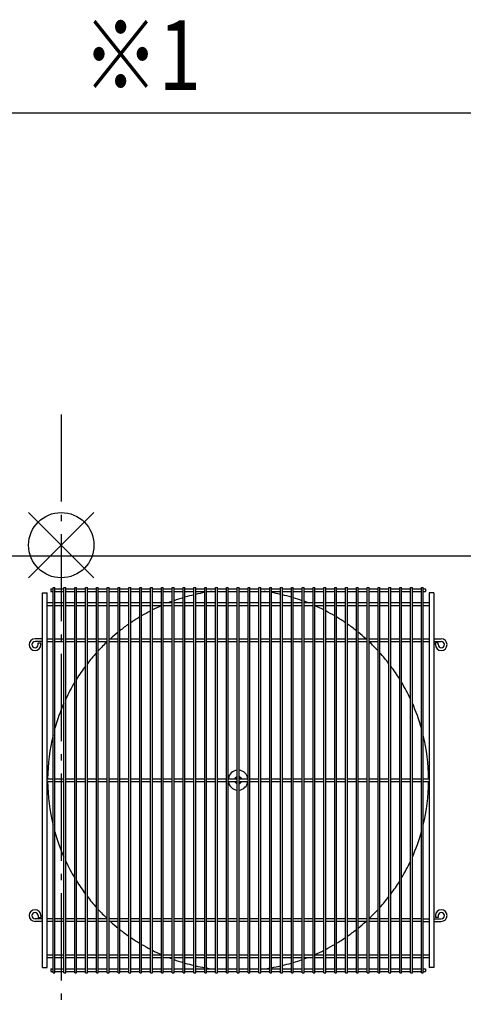
# Model space of a CAD drawing. Extents: x -2164 to 1663, y -1375 to 872.
# Drawn here: x -38 to 370, y -422 to 483 of the extents above; entities that cross this region are included whole.
import ezdxf

# ---------------------------------------------------------------- set-up
doc = ezdxf.new("R2010")
doc.units = 0
doc.header["$LTSCALE"] = 20
doc.header["$MEASUREMENT"] = 0
doc.linetypes.add('DASHDOT', pattern=[5.5, 4, -0.6, 0.3, -0.6])
for name, color, linetype in [('ARRANGE', 1, 'CONTINUOUS'), ('BASIS', 6, 'DASHDOT'), ('DETAIL', 5, 'CONTINUOUS'), ('NOTE', 4, 'CONTINUOUS'), ('OUTLINE', 3, 'CONTINUOUS'), ('SIZE', 30, 'CONTINUOUS')]:
    doc.layers.add(name, color=color, linetype=linetype)
doc.styles.get("Standard").update_dxf_attribs({"font": 'SIMPLEX', "width": 0.9, "bigfont": 'BIGFONT'})

msp = doc.modelspace()

# ---------------------------------------------------------------- linework, layer by layer
at = {"layer": 'ARRANGE', "color": 1, "linetype": 'Continuous'}
for p, q in [((30, 30), (-30, -30)), ((-30, 30), (30, -30))]:
    msp.add_line(p, q, dxfattribs=at)
msp.add_circle((0, 0), 30, dxfattribs=at)
at = {"layer": 'BASIS', "color": 6, "linetype": 'DASHDOT'}
msp.add_line((0, 120), (0, -600), dxfattribs=at)
at = {"layer": 'DETAIL', "color": 5, "linetype": 'Continuous'}
for p, q in [((384.5, -10), (-511.5, -10)), ((-17.32, -388.17), (-17.32, -43.72)), ((-17.32, -43.72), (-13.05, -43.72)), ((-13.05, -388.17), (-13.05, -43.72)), ((-9.64, -40), (-7.56, -40)), ((-9.64, -40), (-9.64, -42.49)), ((-9.64, -42.49), (-7.56, -42.49)), ((-7.56, -392.93), (-7.56, -38.96)), ((-7.56, -38.96), (-5.9, -38.96)), ((-5.9, -392.93), (-5.9, -38.96)), ((-5.9, -40), (2.4, -40)), ((-5.9, -42.49), (2.4, -42.49)), ((2.4, -392.93), (2.4, -38.96)), ((2.4, -38.96), (4.06, -38.96)), ((4.06, -392.93), (4.06, -38.96)), ((4.06, -40), (12.36, -40)), ((4.06, -42.49), (12.36, -42.49)), ((12.36, -392.93), (12.36, -38.96)), ((12.36, -38.96), (14.02, -38.96)), ((14.02, -392.93), (14.02, -38.96)), ((14.02, -40), (22.32, -40)), ((14.02, -42.49), (22.32, -42.49)), ((22.32, -392.93), (22.32, -38.96)), ((22.32, -38.96), (23.98, -38.96)), ((23.98, -392.93), (23.98, -38.96)), ((23.98, -40), (32.28, -40)), ((23.98, -42.49), (32.28, -42.49)), ((32.28, -392.93), (32.28, -38.96)), ((32.28, -38.96), (33.94, -38.96)), ((33.94, -392.93), (33.94, -38.96)), ((33.94, -40), (42.24, -40)), ((33.94, -42.49), (42.24, -42.49)), ((42.24, -392.93), (42.24, -38.96)), ((42.24, -38.96), (43.9, -38.96)), ((43.9, -392.93), (43.9, -38.96)), ((43.9, -40), (52.2, -40)), ((43.9, -42.49), (52.2, -42.49)), ((52.2, -392.93), (52.2, -38.96)), ((52.2, -38.96), (53.86, -38.96)), ((53.86, -392.93), (53.86, -38.96)), ((53.86, -40), (62.16, -40)), ((53.86, -42.49), (62.16, -42.49)), ((62.16, -392.93), (62.16, -38.96)), ((62.16, -38.96), (63.82, -38.96)), ((63.82, -392.93), (63.82, -38.96)), ((63.82, -40), (72.12, -40)), ((63.82, -42.49), (72.12, -42.49)), ((72.12, -392.93), (72.12, -38.96)), ((72.12, -38.96), (73.78, -38.96)), ((73.78, -392.93), (73.78, -38.96)), ((73.78, -40), (82.08, -40)), ((73.78, -42.49), (82.08, -42.49)), ((82.08, -392.93), (82.08, -38.96)), ((82.08, -38.96), (83.74, -38.96)), ((83.74, -392.93), (83.74, -38.96)), ((83.74, -40), (92.04, -40)), ((83.74, -42.49), (92.04, -42.49)), ((92.04, -392.93), (92.04, -38.96)), ((92.04, -38.96), (93.7, -38.96)), ((93.7, -392.93), (93.7, -38.96)), ((93.7, -40), (102, -40)), ((93.7, -42.49), (102, -42.49)), ((102, -392.93), (102, -38.96)), ((102, -38.96), (103.66, -38.96)), ((103.66, -392.93), (103.66, -38.96)), ((103.66, -40), (111.96, -40)), ((103.66, -42.49), (111.96, -42.49)), ((111.96, -392.93), (111.96, -38.96)), ((111.96, -38.96), (113.62, -38.96)), ((113.62, -392.93), (113.62, -38.96)), ((113.62, -40), (121.92, -40)), ((113.62, -42.49), (121.92, -42.49)), ((121.92, -392.93), (121.92, -38.96)), ((121.92, -38.96), (123.58, -38.96)), ((123.58, -392.93), (123.58, -38.96)), ((123.58, -40), (131.88, -40)), ((123.58, -42.49), (131.88, -42.49)), ((131.88, -392.93), (131.88, -38.96)), ((131.88, -38.96), (133.54, -38.96)), ((133.54, -392.93), (133.54, -38.96)), ((133.54, -40), (141.84, -40)), ((133.54, -42.49), (141.84, -42.49)), ((141.84, -392.93), (141.84, -38.96)), ((141.84, -38.96), (143.5, -38.96)), ((143.5, -392.93), (143.5, -38.96)), ((143.5, -40), (151.8, -40)), ((143.5, -42.49), (151.8, -42.49)), ((151.8, -392.93), (151.8, -38.96)), ((151.8, -38.96), (153.46, -38.96)), ((153.46, -392.93), (153.46, -38.96)), ((153.46, -40), (161.76, -40)), ((153.46, -42.49), (161.76, -42.49)), ((161.76, -392.93), (161.76, -38.96)), ((161.76, -38.96), (163.42, -38.96)), ((163.42, -392.93), (163.42, -38.96)), ((163.42, -40), (171.72, -40)), ((163.42, -42.49), (171.72, -42.49)), ((171.72, -392.93), (171.72, -38.96)), ((171.72, -38.96), (173.38, -38.96)), ((173.38, -392.93), (173.38, -38.96)), ((173.38, -40), (181.68, -40)), ((173.38, -42.49), (181.68, -42.49)), ((181.68, -392.93), (181.68, -38.96)), ((181.68, -38.96), (183.34, -38.96)), ((183.34, -392.93), (183.34, -38.96)), ((183.34, -40), (191.64, -40)), ((183.34, -42.49), (191.64, -42.49)), ((191.64, -392.93), (191.64, -38.96)), ((191.64, -38.96), (193.3, -38.96)), ((193.3, -392.93), (193.3, -38.96)), ((193.3, -40), (201.6, -40)), ((193.3, -42.49), (201.6, -42.49)), ((201.6, -392.93), (201.6, -38.96)), ((201.6, -38.96), (203.26, -38.96)), ((203.26, -392.93), (203.26, -38.96)), ((203.26, -40), (211.56, -40)), ((203.26, -42.49), (211.56, -42.49)), ((211.56, -392.93), (211.56, -38.96)), ((211.56, -38.96), (213.22, -38.96)), ((213.22, -392.93), (213.22, -38.96)), ((213.22, -40), (221.52, -40)), ((213.22, -42.49), (221.52, -42.49)), ((221.52, -392.93), (221.52, -38.96)), ((221.52, -38.96), (223.18, -38.96)), ((223.18, -392.93), (223.18, -38.96)), ((223.18, -40), (231.48, -40)), ((223.18, -42.49), (231.48, -42.49)), ((231.48, -392.93), (231.48, -38.96)), ((231.48, -38.96), (233.14, -38.96)), ((233.14, -392.93), (233.14, -38.96)), ((233.14, -40), (241.44, -40)), ((233.14, -42.49), (241.44, -42.49)), ((241.44, -392.93), (241.44, -38.96)), ((241.44, -38.96), (243.1, -38.96)), ((243.1, -392.93), (243.1, -38.96)), ((243.1, -40), (251.4, -40)), ((243.1, -42.49), (251.4, -42.49)), ((251.4, -392.93), (251.4, -38.96)), ((251.4, -38.96), (253.06, -38.96)), ((253.06, -392.93), (253.06, -38.96)), ((253.06, -40), (261.36, -40)), ((253.06, -42.49), (261.36, -42.49)), ((261.36, -392.93), (261.36, -38.96)), ((261.36, -38.96), (263.02, -38.96)), ((263.02, -392.93), (263.02, -38.96)), ((263.02, -40), (271.32, -40)), ((263.02, -42.49), (271.32, -42.49)), ((271.32, -392.93), (271.32, -38.96)), ((271.32, -38.96), (272.98, -38.96)), ((272.98, -392.93), (272.98, -38.96)), ((272.98, -40), (281.28, -40)), ((272.98, -42.49), (281.28, -42.49)), ((281.28, -392.93), (281.28, -38.96)), ((281.28, -38.96), (282.94, -38.96)), ((282.94, -392.93), (282.94, -38.96)), ((282.94, -40), (291.24, -40)), ((282.94, -42.49), (291.24, -42.49)), ((291.24, -392.93), (291.24, -38.96)), ((291.24, -38.96), (292.9, -38.96)), ((292.9, -392.93), (292.9, -38.96)), ((292.9, -40), (301.2, -40)), ((292.9, -42.49), (301.2, -42.49)), ((301.2, -392.93), (301.2, -38.96)), ((301.2, -38.96), (302.86, -38.96)), ((302.86, -392.93), (302.86, -38.96)), ((302.86, -40), (311.16, -40)), ((302.86, -42.49), (311.16, -42.49)), ((311.16, -392.93), (311.16, -38.96)), ((311.16, -38.96), (312.82, -38.96)), ((312.82, -392.93), (312.82, -38.96)), ((312.82, -40), (321.12, -40)), ((312.82, -42.49), (321.12, -42.49)), ((321.12, -392.93), (321.12, -38.96)), ((321.12, -38.96), (322.78, -38.96)), ((322.78, -392.93), (322.78, -38.96)), ((322.78, -40), (331.08, -40)), ((322.78, -42.49), (331.08, -42.49)), ((331.08, -392.93), (331.08, -38.96)), ((331.08, -38.96), (332.74, -38.96)), ((332.74, -392.93), (332.74, -38.96)), ((332.74, -40), (334.81, -40)), ((332.74, -42.49), (334.81, -42.49)), ((334.81, -40), (334.81, -42.49)), ((338.23, -43.72), (338.23, -388.17)), ((342.5, -43.72), (338.23, -43.72)), ((342.5, -43.72), (342.5, -388.17)), ((-13.05, -52.85), (-7.56, -52.85)), ((-5.9, -52.85), (2.4, -52.85)), ((4.06, -52.85), (12.36, -52.85)), ((14.02, -52.85), (22.32, -52.85)), ((23.98, -52.85), (32.28, -52.85)), ((33.94, -52.85), (42.24, -52.85)), ((43.9, -52.85), (52.2, -52.85)), ((53.86, -52.85), (62.16, -52.85)), ((63.82, -52.85), (72.12, -52.85)), ((73.78, -52.85), (82.08, -52.85)), ((83.74, -52.85), (92.04, -52.85)), ((93.7, -52.85), (102, -52.85)), ((103.66, -52.85), (111.96, -52.85)), ((113.62, -52.85), (121.92, -52.85)), ((123.58, -52.85), (131.88, -52.85)), ((133.54, -52.85), (141.84, -52.85)), ((143.5, -52.85), (151.8, -52.85)), ((153.46, -52.85), (161.76, -52.85)), ((163.42, -52.85), (171.72, -52.85)), ((173.38, -52.85), (181.68, -52.85)), ((183.34, -52.85), (191.64, -52.85)), ((193.3, -52.85), (201.6, -52.85)), ((203.26, -52.85), (211.56, -52.85)), ((213.22, -52.85), (221.52, -52.85)), ((223.18, -52.85), (231.48, -52.85)), ((233.14, -52.85), (241.44, -52.85)), ((243.1, -52.85), (251.4, -52.85)), ((253.06, -52.85), (261.36, -52.85)), ((263.02, -52.85), (271.32, -52.85)), ((272.98, -52.85), (281.28, -52.85)), ((282.94, -52.85), (291.24, -52.85)), ((292.9, -52.85), (301.2, -52.85)), ((302.86, -52.85), (311.16, -52.85)), ((312.82, -52.85), (321.12, -52.85)), ((322.78, -52.85), (331.08, -52.85)), ((332.74, -52.85), (338.23, -52.85)), ((-13.05, -55.34), (-7.56, -55.34)), ((-5.9, -55.34), (2.4, -55.34)), ((4.06, -55.34), (12.36, -55.34)), ((14.02, -55.34), (22.32, -55.34)), ((23.98, -55.34), (32.28, -55.34)), ((33.94, -55.34), (42.24, -55.34)), ((43.9, -55.34), (52.2, -55.34)), ((53.86, -55.34), (62.16, -55.34)), ((63.82, -55.34), (72.12, -55.34)), ((73.78, -55.34), (82.08, -55.34)), ((83.74, -55.34), (92.04, -55.34)), ((93.7, -55.34), (102, -55.34)), ((103.66, -55.34), (111.96, -55.34)), ((113.62, -55.34), (121.92, -55.34)), ((123.58, -55.34), (131.88, -55.34)), ((133.54, -55.34), (141.84, -55.34)), ((143.5, -55.34), (151.8, -55.34)), ((153.46, -55.34), (161.76, -55.34)), ((163.42, -55.34), (171.72, -55.34)), ((173.38, -55.34), (181.68, -55.34)), ((183.34, -55.34), (191.64, -55.34)), ((193.3, -55.34), (201.6, -55.34)), ((203.26, -55.34), (211.56, -55.34)), ((213.22, -55.34), (221.52, -55.34)), ((223.18, -55.34), (231.48, -55.34)), ((233.14, -55.34), (241.44, -55.34)), ((243.1, -55.34), (251.4, -55.34)), ((253.06, -55.34), (261.36, -55.34)), ((263.02, -55.34), (271.32, -55.34)), ((272.98, -55.34), (281.28, -55.34)), ((282.94, -55.34), (291.24, -55.34)), ((292.9, -55.34), (301.2, -55.34)), ((302.86, -55.34), (311.16, -55.34)), ((312.82, -55.34), (321.12, -55.34)), ((322.78, -55.34), (331.08, -55.34)), ((332.74, -55.34), (338.23, -55.34)), ((-17.32, -86.05), (-24.16, -86.05)), ((-17.32, -88.54), (-24.16, -88.54)), ((-21.26, -89.79), (-18.77, -89.79)), ((-21.26, -91.45), (-21.26, -89.79)), ((-18.77, -91.45), (-18.77, -89.79)), ((-13.05, -86.05), (-7.56, -86.05)), ((-13.05, -88.54), (-7.56, -88.54)), ((-5.9, -86.05), (2.4, -86.05)), ((-5.9, -88.54), (2.4, -88.54)), ((4.06, -86.05), (12.36, -86.05)), ((4.06, -88.54), (12.36, -88.54)), ((14.02, -86.05), (22.32, -86.05)), ((14.02, -88.54), (22.32, -88.54)), ((23.98, -86.05), (32.28, -86.05)), ((23.98, -88.54), (32.28, -88.54)), ((33.94, -86.05), (42.24, -86.05)), ((33.94, -88.54), (42.24, -88.54)), ((43.9, -86.05), (52.2, -86.05)), ((43.9, -88.54), (52.2, -88.54)), ((53.86, -86.05), (62.16, -86.05)), ((53.86, -88.54), (62.16, -88.54)), ((63.82, -86.05), (72.12, -86.05)), ((63.82, -88.54), (72.12, -88.54)), ((73.78, -86.05), (82.08, -86.05)), ((73.78, -88.54), (82.08, -88.54)), ((83.74, -86.05), (92.04, -86.05)), ((83.74, -88.54), (92.04, -88.54)), ((93.7, -86.05), (102, -86.05)), ((93.7, -88.54), (102, -88.54)), ((103.66, -86.05), (111.96, -86.05)), ((103.66, -88.54), (111.96, -88.54)), ((113.62, -86.05), (121.92, -86.05)), ((113.62, -88.54), (121.92, -88.54)), ((123.58, -86.05), (131.88, -86.05)), ((123.58, -88.54), (131.88, -88.54)), ((133.54, -86.05), (141.84, -86.05)), ((133.54, -88.54), (141.84, -88.54)), ((143.5, -86.05), (151.8, -86.05)), ((143.5, -88.54), (151.8, -88.54)), ((153.46, -86.05), (161.76, -86.05)), ((153.46, -88.54), (161.76, -88.54)), ((163.42, -86.05), (171.72, -86.05)), ((163.42, -88.54), (171.72, -88.54)), ((173.38, -86.05), (181.68, -86.05)), ((173.38, -88.54), (181.68, -88.54)), ((183.34, -86.05), (191.64, -86.05)), ((183.34, -88.54), (191.64, -88.54)), ((193.3, -86.05), (201.6, -86.05)), ((193.3, -88.54), (201.6, -88.54)), ((203.26, -86.05), (211.56, -86.05)), ((203.26, -88.54), (211.56, -88.54)), ((213.22, -86.05), (221.52, -86.05)), ((213.22, -88.54), (221.52, -88.54)), ((223.18, -86.05), (231.48, -86.05)), ((223.18, -88.54), (231.48, -88.54)), ((233.14, -86.05), (241.44, -86.05)), ((233.14, -88.54), (241.44, -88.54)), ((243.1, -86.05), (251.4, -86.05)), ((243.1, -88.54), (251.4, -88.54)), ((253.06, -86.05), (261.36, -86.05)), ((253.06, -88.54), (261.36, -88.54)), ((263.02, -86.05), (271.32, -86.05)), ((263.02, -88.54), (271.32, -88.54)), ((272.98, -86.05), (281.28, -86.05)), ((272.98, -88.54), (281.28, -88.54)), ((282.94, -86.05), (291.24, -86.05)), ((282.94, -88.54), (291.24, -88.54)), ((292.9, -86.05), (301.2, -86.05)), ((292.9, -88.54), (301.2, -88.54)), ((302.86, -86.05), (311.16, -86.05)), ((302.86, -88.54), (311.16, -88.54)), ((312.82, -86.05), (321.12, -86.05)), ((312.82, -88.54), (321.12, -88.54)), ((322.78, -86.05), (331.08, -86.05)), ((322.78, -88.54), (331.08, -88.54)), ((332.74, -86.05), (338.23, -86.05)), ((332.74, -88.54), (338.23, -88.54)), ((342.5, -86.05), (349.34, -86.05)), ((342.5, -88.54), (349.34, -88.54)), ((346.43, -89.79), (343.94, -89.79)), ((343.94, -91.45), (343.94, -89.79)), ((346.43, -91.45), (346.43, -89.79)), ((-13.05, -214.7), (-7.56, -214.7)), ((-5.9, -214.7), (2.4, -214.7)), ((4.06, -214.7), (12.36, -214.7)), ((14.02, -214.7), (22.32, -214.7)), ((23.98, -214.7), (32.28, -214.7)), ((33.94, -214.7), (42.24, -214.7)), ((43.9, -214.7), (52.2, -214.7)), ((53.86, -214.7), (62.16, -214.7)), ((63.82, -214.7), (72.12, -214.7)), ((73.78, -214.7), (82.08, -214.7)), ((83.74, -214.7), (92.04, -214.7)), ((93.7, -214.7), (102, -214.7)), ((103.66, -214.7), (111.96, -214.7)), ((113.62, -214.7), (121.92, -214.7)), ((123.58, -214.7), (131.88, -214.7)), ((133.54, -214.7), (141.84, -214.7)), ((143.5, -214.7), (151.8, -214.7)), ((153.46, -214.7), (161.76, -214.7)), ((163.42, -214.7), (171.72, -214.7)), ((173.38, -214.7), (181.68, -214.7)), ((183.34, -214.7), (191.64, -214.7)), ((193.3, -214.7), (201.6, -214.7)), ((203.26, -214.7), (211.56, -214.7)), ((213.22, -214.7), (221.52, -214.7)), ((223.18, -214.7), (231.48, -214.7)), ((233.14, -214.7), (241.44, -214.7)), ((243.1, -214.7), (251.4, -214.7)), ((253.06, -214.7), (261.36, -214.7)), ((263.02, -214.7), (271.32, -214.7)), ((272.98, -214.7), (281.28, -214.7)), ((282.94, -214.7), (291.24, -214.7)), ((292.9, -214.7), (301.2, -214.7)), ((302.86, -214.7), (311.16, -214.7)), ((312.82, -214.7), (321.12, -214.7)), ((322.78, -214.7), (331.08, -214.7)), ((332.74, -214.7), (338.23, -214.7)), ((-13.05, -217.19), (-7.56, -217.19)), ((-5.9, -217.19), (2.4, -217.19)), ((4.06, -217.19), (12.36, -217.19)), ((14.02, -217.19), (22.32, -217.19)), ((23.98, -217.19), (32.28, -217.19)), ((33.94, -217.19), (42.24, -217.19)), ((43.9, -217.19), (52.2, -217.19)), ((53.86, -217.19), (62.16, -217.19)), ((63.82, -217.19), (72.12, -217.19)), ((73.78, -217.19), (82.08, -217.19)), ((83.74, -217.19), (92.04, -217.19)), ((93.7, -217.19), (102, -217.19)), ((103.66, -217.19), (111.96, -217.19)), ((113.62, -217.19), (121.92, -217.19)), ((123.58, -217.19), (131.88, -217.19)), ((133.54, -217.19), (141.84, -217.19)), ((143.5, -217.19), (151.8, -217.19)), ((153.46, -217.19), (161.76, -217.19)), ((163.42, -217.19), (171.72, -217.19)), ((173.38, -217.19), (181.68, -217.19)), ((183.34, -217.19), (191.64, -217.19)), ((193.3, -217.19), (201.6, -217.19)), ((203.26, -217.19), (211.56, -217.19)), ((213.22, -217.19), (221.52, -217.19)), ((223.18, -217.19), (231.48, -217.19)), ((233.14, -217.19), (241.44, -217.19)), ((243.1, -217.19), (251.4, -217.19)), ((253.06, -217.19), (261.36, -217.19)), ((263.02, -217.19), (271.32, -217.19)), ((272.98, -217.19), (281.28, -217.19)), ((282.94, -217.19), (291.24, -217.19)), ((292.9, -217.19), (301.2, -217.19)), ((302.86, -217.19), (311.16, -217.19)), ((312.82, -217.19), (321.12, -217.19)), ((322.78, -217.19), (331.08, -217.19)), ((332.74, -217.19), (338.23, -217.19)), ((-17.32, -343.35), (-24.16, -343.35)), ((-21.26, -340.45), (-21.26, -342.11)), ((-21.26, -342.11), (-18.77, -342.11)), ((-18.77, -340.45), (-18.77, -342.11)), ((-7.56, -343.35), (-13.05, -343.35)), ((2.4, -343.35), (-5.9, -343.35)), ((12.36, -343.35), (4.06, -343.35)), ((22.32, -343.35), (14.02, -343.35)), ((32.28, -343.35), (23.98, -343.35)), ((42.24, -343.35), (33.94, -343.35)), ((52.2, -343.35), (43.9, -343.35)), ((62.16, -343.35), (53.86, -343.35)), ((72.12, -343.35), (63.82, -343.35)), ((82.08, -343.35), (73.78, -343.35)), ((92.04, -343.35), (83.74, -343.35)), ((102, -343.35), (93.7, -343.35)), ((111.96, -343.35), (103.66, -343.35)), ((121.92, -343.35), (113.62, -343.35)), ((131.88, -343.35), (123.58, -343.35)), ((141.84, -343.35), (133.54, -343.35)), ((151.8, -343.35), (143.5, -343.35)), ((161.76, -343.35), (153.46, -343.35)), ((171.72, -343.35), (163.42, -343.35)), ((181.68, -343.35), (173.38, -343.35)), ((191.64, -343.35), (183.34, -343.35)), ((201.6, -343.35), (193.3, -343.35)), ((211.56, -343.35), (203.26, -343.35)), ((221.52, -343.35), (213.22, -343.35)), ((231.48, -343.35), (223.18, -343.35)), ((241.44, -343.35), (233.14, -343.35)), ((251.4, -343.35), (243.1, -343.35)), ((261.36, -343.35), (253.06, -343.35)), ((271.32, -343.35), (263.02, -343.35)), ((281.28, -343.35), (272.98, -343.35)), ((291.24, -343.35), (282.94, -343.35)), ((301.2, -343.35), (292.9, -343.35)), ((311.16, -343.35), (302.86, -343.35)), ((321.12, -343.35), (312.82, -343.35)), ((331.08, -343.35), (322.78, -343.35)), ((332.74, -343.35), (338.23, -343.35)), ((342.5, -343.35), (349.34, -343.35)), ((343.94, -340.45), (343.94, -342.11)), ((346.43, -342.11), (343.94, -342.11)), ((346.43, -340.45), (346.43, -342.11)), ((-17.32, -345.84), (-24.16, -345.84)), ((-7.56, -345.84), (-13.05, -345.84)), ((2.4, -345.84), (-5.9, -345.84)), ((12.36, -345.84), (4.06, -345.84)), ((22.32, -345.84), (14.02, -345.84)), ((32.28, -345.84), (23.98, -345.84)), ((42.24, -345.84), (33.94, -345.84)), ((52.2, -345.84), (43.9, -345.84)), ((62.16, -345.84), (53.86, -345.84)), ((72.12, -345.84), (63.82, -345.84)), ((82.08, -345.84), (73.78, -345.84)), ((92.04, -345.84), (83.74, -345.84)), ((102, -345.84), (93.7, -345.84)), ((111.96, -345.84), (103.66, -345.84)), ((121.92, -345.84), (113.62, -345.84)), ((131.88, -345.84), (123.58, -345.84)), ((141.84, -345.84), (133.54, -345.84)), ((151.8, -345.84), (143.5, -345.84)), ((161.76, -345.84), (153.46, -345.84)), ((171.72, -345.84), (163.42, -345.84)), ((181.68, -345.84), (173.38, -345.84)), ((191.64, -345.84), (183.34, -345.84)), ((201.6, -345.84), (193.3, -345.84)), ((211.56, -345.84), (203.26, -345.84)), ((221.52, -345.84), (213.22, -345.84)), ((231.48, -345.84), (223.18, -345.84)), ((241.44, -345.84), (233.14, -345.84)), ((251.4, -345.84), (243.1, -345.84)), ((261.36, -345.84), (253.06, -345.84)), ((271.32, -345.84), (263.02, -345.84)), ((281.28, -345.84), (272.98, -345.84)), ((291.24, -345.84), (282.94, -345.84)), ((301.2, -345.84), (292.9, -345.84)), ((311.16, -345.84), (302.86, -345.84)), ((321.12, -345.84), (312.82, -345.84)), ((331.08, -345.84), (322.78, -345.84)), ((332.74, -345.84), (338.23, -345.84)), ((342.5, -345.84), (349.34, -345.84)), ((-13.05, -376.55), (-7.56, -376.55)), ((-13.05, -379.04), (-7.56, -379.04)), ((-5.9, -376.55), (2.4, -376.55)), ((-5.9, -379.04), (2.4, -379.04)), ((4.06, -376.55), (12.36, -376.55)), ((4.06, -379.04), (12.36, -379.04)), ((14.02, -376.55), (22.32, -376.55)), ((14.02, -379.04), (22.32, -379.04)), ((23.98, -376.55), (32.28, -376.55)), ((23.98, -379.04), (32.28, -379.04)), ((33.94, -376.55), (42.24, -376.55)), ((33.94, -379.04), (42.24, -379.04)), ((43.9, -376.55), (52.2, -376.55)), ((43.9, -379.04), (52.2, -379.04)), ((53.86, -376.55), (62.16, -376.55)), ((53.86, -379.04), (62.16, -379.04)), ((63.82, -376.55), (72.12, -376.55)), ((63.82, -379.04), (72.12, -379.04)), ((73.78, -376.55), (82.08, -376.55)), ((73.78, -379.04), (82.08, -379.04)), ((83.74, -376.55), (92.04, -376.55)), ((83.74, -379.04), (92.04, -379.04)), ((93.7, -376.55), (102, -376.55)), ((93.7, -379.04), (102, -379.04)), ((103.66, -376.55), (111.96, -376.55)), ((103.66, -379.04), (111.96, -379.04)), ((113.62, -376.55), (121.92, -376.55)), ((113.62, -379.04), (121.92, -379.04)), ((123.58, -376.55), (131.88, -376.55)), ((123.58, -379.04), (131.88, -379.04)), ((133.54, -376.55), (141.84, -376.55)), ((133.54, -379.04), (141.84, -379.04)), ((143.5, -376.55), (151.8, -376.55)), ((143.5, -379.04), (151.8, -379.04)), ((153.46, -376.55), (161.76, -376.55)), ((153.46, -379.04), (161.76, -379.04)), ((163.42, -376.55), (171.72, -376.55)), ((163.42, -379.04), (171.72, -379.04)), ((173.38, -376.55), (181.68, -376.55)), ((173.38, -379.04), (181.68, -379.04)), ((183.34, -376.55), (191.64, -376.55)), ((183.34, -379.04), (191.64, -379.04)), ((193.3, -376.55), (201.6, -376.55)), ((193.3, -379.04), (201.6, -379.04)), ((203.26, -376.55), (211.56, -376.55)), ((203.26, -379.04), (211.56, -379.04)), ((213.22, -376.55), (221.52, -376.55)), ((213.22, -379.04), (221.52, -379.04)), ((223.18, -376.55), (231.48, -376.55)), ((223.18, -379.04), (231.48, -379.04)), ((233.14, -376.55), (241.44, -376.55)), ((233.14, -379.04), (241.44, -379.04)), ((243.1, -376.55), (251.4, -376.55)), ((243.1, -379.04), (251.4, -379.04)), ((253.06, -376.55), (261.36, -376.55)), ((253.06, -379.04), (261.36, -379.04)), ((263.02, -376.55), (271.32, -376.55)), ((263.02, -379.04), (271.32, -379.04)), ((272.98, -376.55), (281.28, -376.55)), ((272.98, -379.04), (281.28, -379.04)), ((282.94, -376.55), (291.24, -376.55)), ((282.94, -379.04), (291.24, -379.04)), ((292.9, -376.55), (301.2, -376.55)), ((292.9, -379.04), (301.2, -379.04)), ((302.86, -376.55), (311.16, -376.55)), ((302.86, -379.04), (311.16, -379.04)), ((312.82, -376.55), (321.12, -376.55)), ((312.82, -379.04), (321.12, -379.04)), ((322.78, -376.55), (331.08, -376.55)), ((322.78, -379.04), (331.08, -379.04)), ((332.74, -376.55), (338.23, -376.55)), ((332.74, -379.04), (338.23, -379.04)), ((-17.32, -388.17), (-13.05, -388.17)), ((342.5, -388.17), (338.23, -388.17)), ((-9.64, -389.4), (-7.56, -389.4)), ((-9.64, -389.4), (-9.64, -391.89)), ((-9.64, -391.89), (-7.56, -391.89)), ((-7.56, -392.93), (-5.9, -392.93)), ((-5.9, -389.4), (2.4, -389.4)), ((-5.9, -391.89), (2.4, -391.89)), ((2.4, -392.93), (4.06, -392.93)), ((4.06, -389.4), (12.36, -389.4)), ((4.06, -391.89), (12.36, -391.89)), ((12.36, -392.93), (14.02, -392.93)), ((14.02, -389.4), (22.32, -389.4)), ((14.02, -391.89), (22.32, -391.89)), ((22.32, -392.93), (23.98, -392.93)), ((23.98, -389.4), (32.28, -389.4)), ((23.98, -391.89), (32.28, -391.89)), ((32.28, -392.93), (33.94, -392.93)), ((33.94, -389.4), (42.24, -389.4)), ((33.94, -391.89), (42.24, -391.89)), ((42.24, -392.93), (43.9, -392.93)), ((43.9, -389.4), (52.2, -389.4)), ((43.9, -391.89), (52.2, -391.89)), ((52.2, -392.93), (53.86, -392.93)), ((53.86, -389.4), (62.16, -389.4)), ((53.86, -391.89), (62.16, -391.89)), ((62.16, -392.93), (63.82, -392.93)), ((63.82, -389.4), (72.12, -389.4)), ((63.82, -391.89), (72.12, -391.89)), ((72.12, -392.93), (73.78, -392.93)), ((73.78, -389.4), (82.08, -389.4)), ((73.78, -391.89), (82.08, -391.89)), ((82.08, -392.93), (83.74, -392.93)), ((83.74, -389.4), (92.04, -389.4)), ((83.74, -391.89), (92.04, -391.89)), ((92.04, -392.93), (93.7, -392.93)), ((93.7, -389.4), (102, -389.4)), ((93.7, -391.89), (102, -391.89)), ((102, -392.93), (103.66, -392.93)), ((103.66, -389.4), (111.96, -389.4)), ((103.66, -391.89), (111.96, -391.89)), ((111.96, -392.93), (113.62, -392.93)), ((113.62, -389.4), (121.92, -389.4)), ((113.62, -391.89), (121.92, -391.89)), ((121.92, -392.93), (123.58, -392.93)), ((123.58, -389.4), (131.88, -389.4)), ((123.58, -391.89), (131.88, -391.89)), ((131.88, -392.93), (133.54, -392.93)), ((133.54, -389.4), (141.84, -389.4)), ((133.54, -391.89), (141.84, -391.89)), ((141.84, -392.93), (143.5, -392.93)), ((143.5, -389.4), (151.8, -389.4)), ((143.5, -391.89), (151.8, -391.89)), ((151.8, -392.93), (153.46, -392.93)), ((153.46, -389.4), (161.76, -389.4)), ((153.46, -391.89), (161.76, -391.89)), ((161.76, -392.93), (163.42, -392.93)), ((163.42, -389.4), (171.72, -389.4)), ((163.42, -391.89), (171.72, -391.89)), ((171.72, -392.93), (173.38, -392.93)), ((173.38, -389.4), (181.68, -389.4)), ((173.38, -391.89), (181.68, -391.89)), ((181.68, -392.93), (183.34, -392.93)), ((183.34, -389.4), (191.64, -389.4)), ((183.34, -391.89), (191.64, -391.89)), ((191.64, -392.93), (193.3, -392.93)), ((193.3, -389.4), (201.6, -389.4)), ((193.3, -391.89), (201.6, -391.89)), ((201.6, -392.93), (203.26, -392.93)), ((203.26, -389.4), (211.56, -389.4)), ((203.26, -391.89), (211.56, -391.89)), ((211.56, -392.93), (213.22, -392.93)), ((213.22, -389.4), (221.52, -389.4)), ((213.22, -391.89), (221.52, -391.89)), ((221.52, -392.93), (223.18, -392.93)), ((223.18, -389.4), (231.48, -389.4)), ((223.18, -391.89), (231.48, -391.89)), ((231.48, -392.93), (233.14, -392.93)), ((233.14, -389.4), (241.44, -389.4)), ((233.14, -391.89), (241.44, -391.89)), ((241.44, -392.93), (243.1, -392.93)), ((243.1, -389.4), (251.4, -389.4)), ((243.1, -391.89), (251.4, -391.89)), ((251.4, -392.93), (253.06, -392.93)), ((253.06, -389.4), (261.36, -389.4)), ((253.06, -391.89), (261.36, -391.89)), ((261.36, -392.93), (263.02, -392.93)), ((263.02, -389.4), (271.32, -389.4)), ((263.02, -391.89), (271.32, -391.89)), ((271.32, -392.93), (272.98, -392.93)), ((272.98, -389.4), (281.28, -389.4)), ((272.98, -391.89), (281.28, -391.89)), ((281.28, -392.93), (282.94, -392.93)), ((282.94, -389.4), (291.24, -389.4)), ((282.94, -391.89), (291.24, -391.89)), ((291.24, -392.93), (292.9, -392.93)), ((292.9, -389.4), (301.2, -389.4)), ((292.9, -391.89), (301.2, -391.89)), ((301.2, -392.93), (302.86, -392.93)), ((302.86, -389.4), (311.16, -389.4)), ((302.86, -391.89), (311.16, -391.89)), ((311.16, -392.93), (312.82, -392.93)), ((312.82, -389.4), (321.12, -389.4)), ((312.82, -391.89), (321.12, -391.89)), ((321.12, -392.93), (322.78, -392.93)), ((322.78, -389.4), (331.08, -389.4)), ((322.78, -391.89), (331.08, -391.89)), ((331.08, -392.93), (332.74, -392.93)), ((332.74, -389.4), (334.81, -389.4)), ((332.74, -391.89), (334.81, -391.89)), ((334.81, -389.4), (334.81, -391.89))]:
    msp.add_line(p, q, dxfattribs=at)
for centre, radius, start, end in [((162.59, -215.95), 175.13, 100.10175, 102.87352), ((162.59, -215.95), 175.13, 97.92972, 99.5509), ((162.59, -215.95), 175.13, 80.4491, 82.11571), ((162.59, -215.95), 175.13, 77.12648, 79.89825), ((162.59, -215.95), 175.13, 110.24696, 111.34085), ((162.59, -215.95), 175.13, 106.80672, 109.66721), ((162.59, -215.95), 175.13, 103.42934, 106.23841), ((162.59, -215.95), 175.13, 73.76159, 76.57066), ((162.59, -215.95), 175.13, 70.33279, 73.19328), ((162.59, -215.95), 175.13, 68.65915, 69.75304), ((162.59, -215.95), 175.13, 117.36991, 120.47697), ((162.59, -215.95), 175.13, 113.76192, 116.76386), ((162.59, -215.95), 175.13, 63.23614, 66.23808), ((162.59, -215.95), 175.13, 59.52303, 62.63009), ((162.59, -215.95), 175.13, 121.1131, 124.34227), ((162.59, -215.95), 175.13, 55.65773, 58.8869), ((162.59, -215.95), 175.13, 129.08629, 132.10536), ((162.59, -215.95), 175.13, 124.99817, 128.38195), ((162.59, -215.95), 175.13, 51.61805, 55.00183), ((162.59, -215.95), 175.13, 47.89464, 50.91371), ((-24.16, -91.45), 5.39, 90, 0), ((-24.16, -91.45), 2.9, 90, 0), ((162.59, -215.95), 175.13, 133.41377, 137.28895), ((162.59, -215.95), 175.13, 42.71105, 46.58623), ((349.34, -91.45), 5.39, 180, 90), ((349.34, -91.45), 2.9, 180, 90), ((162.59, -215.95), 175.13, 138.09654, 142.33595), ((162.59, -215.95), 175.13, 37.66405, 41.90346), ((162.59, -215.95), 175.13, 143.24239, 148.05296), ((162.59, -215.95), 175.13, 31.94704, 36.75761), ((162.59, -215.95), 175.13, 149.09669, 154.87517), ((162.59, -215.95), 175.13, 25.12483, 30.90331), ((162.59, -215.95), 175.13, 156.191, 164.21019), ((162.59, -215.95), 175.13, 15.78981, 23.809), ((162.59, -215.95), 175.13, 166.30884, 179.59229), ((162.59, -215.95), 175.13, 0.40771, 13.69116), ((162.59, -215.95), 9.13, 95.21634, 172.16086), ((162.59, -215.95), 9.13, 7.8387, 84.78378), ((162.59, -215.95), 3.4, 104.12036, 158.53414), ((162.59, -215.95), 2.32, 111.11047, 147.23307), ((162.59, -215.95), 3.4, 21.46626, 75.87929), ((162.59, -215.95), 2.32, 32.76693, 68.88953), ((162.59, -215.95), 175.13, 180.40771, 193.69116), ((162.59, -215.95), 9.13, 187.83848, 264.78324), ((162.59, -215.95), 3.4, 201.46626, 255.87929), ((162.59, -215.95), 2.32, 212.76693, 248.88953), ((162.59, -215.95), 3.4, 284.12036, 338.53414), ((162.59, -215.95), 9.13, 275.21672, 352.16207), ((162.59, -215.95), 2.32, 291.11047, 327.23307), ((162.59, -215.95), 175.13, 346.30884, 359.59229), ((162.59, -215.95), 175.13, 195.78981, 203.809), ((162.59, -215.95), 175.13, 336.191, 344.21019), ((162.59, -215.95), 175.13, 205.12483, 210.90331), ((162.59, -215.95), 175.13, 329.09669, 334.87517), ((162.59, -215.95), 175.13, 211.94704, 216.75761), ((162.59, -215.95), 175.13, 323.24239, 328.03171), ((162.59, -215.95), 175.13, 217.66405, 221.90346), ((162.59, -215.95), 175.13, 318.09654, 322.33595), ((162.59, -215.95), 175.13, 222.71105, 226.58623), ((162.59, -215.95), 175.13, 313.41377, 317.28895), ((-24.16, -340.45), 5.39, 0, 270), ((-24.16, -340.45), 2.9, 0, 270), ((349.34, -340.45), 5.39, 270, 180), ((349.34, -340.45), 2.9, 270, 180), ((162.59, -215.95), 175.13, 227.89464, 230.91371), ((162.59, -215.95), 175.13, 309.08629, 312.10536), ((162.59, -215.95), 175.13, 231.61805, 235.00183), ((162.59, -215.95), 175.13, 235.65773, 238.8869), ((162.59, -215.95), 175.13, 301.1131, 304.34227), ((162.59, -215.95), 175.13, 304.99817, 308.38195), ((162.59, -215.95), 175.13, 239.52303, 242.63009), ((162.59, -215.95), 175.13, 297.36991, 300.47697), ((162.59, -215.95), 175.13, 243.23614, 246.23808), ((162.59, -215.95), 175.13, 248.65915, 249.75304), ((162.59, -215.95), 175.13, 290.24696, 291.34085), ((162.59, -215.95), 175.13, 293.76192, 296.76386), ((162.59, -215.95), 175.13, 250.33279, 253.19328), ((162.59, -215.95), 175.13, 253.76159, 256.57066), ((162.59, -215.95), 175.13, 257.12648, 259.89825), ((162.59, -215.95), 175.13, 260.4491, 262.11571), ((162.59, -215.95), 175.13, 277.88429, 279.5509), ((162.59, -215.95), 175.13, 280.10175, 282.87352), ((162.59, -215.95), 175.13, 283.42934, 286.23841), ((162.59, -215.95), 175.13, 286.80672, 289.66721)]:
    msp.add_arc(centre, radius, start, end, dxfattribs=at)
at = {"layer": 'OUTLINE', "color": 3, "linetype": 'Continuous'}
msp.add_line((556.3, -10), (-556.3, -10), dxfattribs=at)
at = {"layer": 'SIZE', "color": 30, "linetype": 'Continuous'}
msp.add_line((406.5, 396.92), (-533.5, 396.92), dxfattribs=at)

# ---------------------------------------------------------------- texts
at = {"layer": 'NOTE', "color": 4, "linetype": 'Continuous', "width": 0.8}
msp.add_text('※1', height=64, dxfattribs=at).set_placement((19.64, 418.35))

doc.saveas('drawing.dxf')
